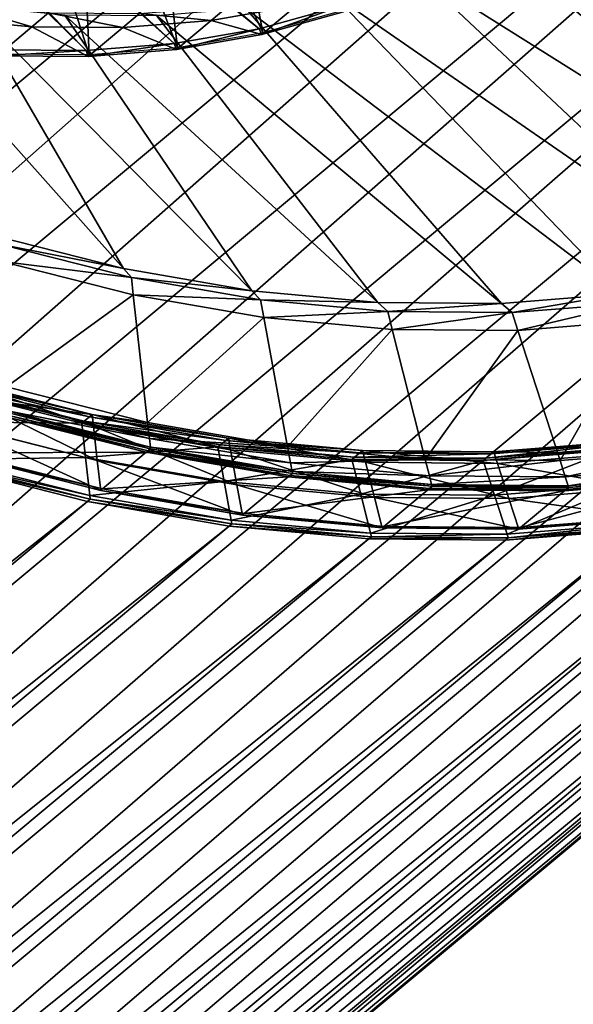
# Model space of a CAD drawing. Extents: x -0.95 to 0.26, y -2.17 to 0.68.
# Drawn here: x 0.03 to 0.1, y 0.09 to 0.22 of the extents above; entities that cross this region are included whole.
import ezdxf

# ---------------------------------------------------------------- set-up
doc = ezdxf.new("R2010")
doc.units = 0
doc.header["$MEASUREMENT"] = 0
doc.layers.get('0').update_dxf_attribs({"linetype": 'CONTINUOUS'})

msp = doc.modelspace()

# ---------------------------------------------------------------- linework, layer by layer
for points in [[(0.0986, 0.61337, 0.56652), (-0.34999, 0.21123, 1.20021), (-0.36731, 0.22489, 1.19581)], [(0.0986, 0.61337, 0.56652), (0.11592, 0.59971, 0.57091), (-0.34999, 0.21123, 1.20021)], [(0.11592, 0.59971, 0.57091), (-0.33332, 0.19647, 1.20343), (-0.34999, 0.21123, 1.20021)], [(0.11592, 0.59971, 0.57091), (0.13259, 0.58495, 0.57414), (-0.33332, 0.19647, 1.20343)], [(0.13259, 0.58495, 0.57414), (-0.31742, 0.18068, 1.20546), (-0.33332, 0.19647, 1.20343)], [(0.13259, 0.58495, 0.57414), (0.14849, 0.56917, 0.57617), (-0.31742, 0.18068, 1.20546)], [(0.14849, 0.56917, 0.57617), (-0.30238, 0.16398, 1.20629), (-0.31742, 0.18068, 1.20546)], [(0.14849, 0.56917, 0.57617), (0.16353, 0.55246, 0.57699), (-0.30238, 0.16398, 1.20629)], [(0.16353, 0.55246, 0.57699), (-0.28828, 0.14645, 1.2059), (-0.30238, 0.16398, 1.20629)], [(0.16353, 0.55246, 0.57699), (0.17762, 0.53493, 0.57661), (-0.28828, 0.14645, 1.2059)], [(0.17762, 0.53493, 0.57661), (-0.27522, 0.1282, 1.20431), (-0.28828, 0.14645, 1.2059)], [(0.17762, 0.53493, 0.57661), (0.19069, 0.51669, 0.57501), (-0.27522, 0.1282, 1.20431)], [(0.19069, 0.51669, 0.57501), (-0.26327, 0.10935, 1.20151), (-0.27522, 0.1282, 1.20431)], [(0.19069, 0.51669, 0.57501), (0.20263, 0.49783, 0.57222), (-0.26327, 0.10935, 1.20151)], [(0.20263, 0.49783, 0.57222), (-0.25251, 0.09, 1.19754), (-0.26327, 0.10935, 1.20151)], [(0.20263, 0.49783, 0.57222), (0.2134, 0.47848, 0.56824), (-0.25251, 0.09, 1.19754)], [(0.2134, 0.47848, 0.56824), (-0.24299, 0.07027, 1.1924), (-0.25251, 0.09, 1.19754)], [(0.2134, 0.47848, 0.56824), (0.22291, 0.45875, 0.56311), (-0.24299, 0.07027, 1.1924)], [(0.22291, 0.45875, 0.56311), (-0.23478, 0.05028, 1.18614), (-0.24299, 0.07027, 1.1924)], [(0.22291, 0.45875, 0.56311), (0.23112, 0.43877, 0.55685), (-0.23478, 0.05028, 1.18614)], [(0.23112, 0.43877, 0.55685), (-0.22793, 0.03015, 1.17879), (-0.23478, 0.05028, 1.18614)], [(0.23112, 0.43877, 0.55685), (0.23798, 0.41864, 0.5495), (-0.22793, 0.03015, 1.17879)], [(0.23798, 0.41864, 0.5495), (-0.22247, 0.01001, 1.1704), (-0.22793, 0.03015, 1.17879)], [(0.23798, 0.41864, 0.5495), (0.24344, 0.39849, 0.5411), (-0.22247, 0.01001, 1.1704)], [(0.24344, 0.39849, 0.5411), (-0.21844, -0.01004, 1.16101), (-0.22247, 0.01001, 1.1704)], [(0.24344, 0.39849, 0.5411), (0.24747, 0.37845, 0.53171), (-0.21844, -0.01004, 1.16101)], [(0.24747, 0.37845, 0.53171), (-0.21587, -0.02986, 1.15068), (-0.21844, -0.01004, 1.16101)], [(0.24747, 0.37845, 0.53171), (0.25004, 0.35863, 0.52138), (-0.21587, -0.02986, 1.15068)], [(0.25004, 0.35863, 0.52138), (-0.21476, -0.04934, 1.13947), (-0.21587, -0.02986, 1.15068)], [(0.25004, 0.35863, 0.52138), (0.25115, 0.33915, 0.51018), (-0.21476, -0.04934, 1.13947)], [(0.25115, 0.33915, 0.51018), (0.25078, 0.32013, 0.49816), (-0.21513, -0.06835, 1.12746)], [(0.25115, 0.33915, 0.51018), (-0.21513, -0.06835, 1.12746), (-0.21476, -0.04934, 1.13947)], [(0.25078, 0.32013, 0.49816), (0.24894, 0.30169, 0.48541), (-0.21697, -0.0868, 1.11471)], [(0.25078, 0.32013, 0.49816), (-0.21697, -0.0868, 1.11471), (-0.21513, -0.06835, 1.12746)], [(0.05703, 0.22361, 0.36627), (-0.04836, 0.31134, 0.46948), (-0.05101, 0.31061, 0.46707)], [(0.05703, 0.22361, 0.36627), (0.06782, 0.22659, 0.37611), (-0.04836, 0.31134, 0.46948)], [(0.03409, 0.22071, 0.3475), (-0.05377, 0.31013, 0.46472), (-0.05664, 0.3099, 0.46246)], [(0.02208, 0.22081, 0.33868), (0.03409, 0.22071, 0.3475), (-0.05664, 0.3099, 0.46246)], [(0.04576, 0.22165, 0.35672), (-0.05101, 0.31061, 0.46707), (-0.05377, 0.31013, 0.46472)], [(0.03409, 0.22071, 0.3475), (0.04576, 0.22165, 0.35672), (-0.05377, 0.31013, 0.46472)], [(0.04576, 0.22165, 0.35672), (0.05703, 0.22361, 0.36627), (-0.05101, 0.31061, 0.46707)], [(0.24894, 0.30169, 0.48541), (0.24563, 0.28393, 0.472), (-0.22028, -0.10456, 1.1013)], [(0.24894, 0.30169, 0.48541), (-0.22028, -0.10456, 1.1013), (-0.21697, -0.0868, 1.11471)], [(0.24563, 0.28393, 0.472), (0.24089, 0.26696, 0.45801), (-0.22502, -0.12153, 1.08731)], [(0.24563, 0.28393, 0.472), (-0.22502, -0.12153, 1.08731), (-0.22028, -0.10456, 1.1013)], [(0.24089, 0.26696, 0.45801), (0.23472, 0.25089, 0.44353), (-0.23118, -0.1376, 1.07282)], [(0.24089, 0.26696, 0.45801), (-0.23118, -0.1376, 1.07282), (-0.22502, -0.12153, 1.08731)], [(0.05752, 0.2231, 0.36633), (0.05073, 0.25892, 0.38341), (0.04201, 0.25651, 0.37547)], [(0.05752, 0.2231, 0.36633), (0.06837, 0.2261, 0.37621), (0.05073, 0.25892, 0.38341)], [(0.0462, 0.22113, 0.35673), (0.04201, 0.25651, 0.37547), (0.03292, 0.25493, 0.36776)], [(0.0462, 0.22113, 0.35673), (0.05752, 0.2231, 0.36633), (0.04201, 0.25651, 0.37547)], [(0.03448, 0.22019, 0.34747), (0.03292, 0.25493, 0.36776), (0.0235, 0.25417, 0.36032)], [(0.03448, 0.22019, 0.34747), (0.0462, 0.22113, 0.35673), (0.03292, 0.25493, 0.36776)], [(0.02242, 0.2203, 0.33861), (0.03448, 0.22019, 0.34747), (0.0235, 0.25417, 0.36032)], [(0.23472, 0.25089, 0.44353), (0.22719, 0.2358, 0.42863), (-0.23872, -0.15268, 1.05793)], [(0.23472, 0.25089, 0.44353), (-0.23872, -0.15268, 1.05793), (-0.23118, -0.1376, 1.07282)], [(0.16232, 0.20737, 0.34342), (0.10702, 0.24635, 0.39504), (0.09788, 0.24036, 0.38458)], [(0.14915, 0.20062, 0.32949), (0.09788, 0.24036, 0.38458), (0.08808, 0.23533, 0.37422)], [(0.14915, 0.20062, 0.32949), (0.16232, 0.20737, 0.34342), (0.09788, 0.24036, 0.38458)], [(0.22719, 0.2358, 0.42863), (0.21832, 0.2218, 0.41342), (-0.24759, -0.16669, 1.04272)], [(0.22719, 0.2358, 0.42863), (-0.24759, -0.16669, 1.04272), (-0.23872, -0.15268, 1.05793)], [(0.13516, 0.19519, 0.31578), (0.08808, 0.23533, 0.37422), (0.07768, 0.2313, 0.36402)], [(0.13516, 0.19519, 0.31578), (0.14915, 0.20062, 0.32949), (0.08808, 0.23533, 0.37422)], [(0.12044, 0.19112, 0.30238), (0.07768, 0.2313, 0.36402), (0.06672, 0.22827, 0.35405)], [(0.12044, 0.19112, 0.30238), (0.13516, 0.19519, 0.31578), (0.07768, 0.2313, 0.36402)], [(0.03906, 0.19181, 0.24255), (0.01882, 0.22659, 0.31754), (0.00618, 0.22878, 0.30954)], [(0.02192, 0.19614, 0.23253), (0.03906, 0.19181, 0.24255), (0.00618, 0.22878, 0.30954)], [(0.10507, 0.18845, 0.28935), (0.06672, 0.22827, 0.35405), (0.05529, 0.22628, 0.34435)], [(0.10507, 0.18845, 0.28935), (0.12044, 0.19112, 0.30238), (0.06672, 0.22827, 0.35405)], [(0.01678, 0.22686, 0.3207), (0.0269, 0.22388, 0.3321), (0.01457, 0.22502, 0.32368)], [(0.01678, 0.22686, 0.3207), (0.0291, 0.22572, 0.32912), (0.0269, 0.22388, 0.3321)], [(0.05605, 0.18886, 0.25331), (0.03127, 0.22543, 0.32605), (0.01882, 0.22659, 0.31754)], [(0.03906, 0.19181, 0.24255), (0.05605, 0.18886, 0.25331), (0.01882, 0.22659, 0.31754)], [(0.04116, 0.22561, 0.33799), (0.05289, 0.22655, 0.34725), (0.05068, 0.22472, 0.35023)], [(0.08916, 0.18717, 0.27678), (0.05529, 0.22628, 0.34435), (0.04345, 0.22533, 0.335)], [(0.05289, 0.22655, 0.34725), (0.062, 0.22669, 0.35983), (0.05068, 0.22472, 0.35023)], [(0.05068, 0.22472, 0.35023), (0.062, 0.22669, 0.35983), (0.05738, 0.22284, 0.36606)], [(0.08916, 0.18717, 0.27678), (0.10507, 0.18845, 0.28935), (0.05529, 0.22628, 0.34435)], [(0.05738, 0.22284, 0.36606), (0.06782, 0.22659, 0.37611), (0.05703, 0.22361, 0.36627)], [(0.062, 0.22669, 0.35983), (0.06823, 0.22583, 0.37594), (0.05738, 0.22284, 0.36606)], [(0.05738, 0.22284, 0.36606), (0.06823, 0.22583, 0.37594), (0.06782, 0.22659, 0.37611)], [(0.01457, 0.22502, 0.32368), (0.0269, 0.22388, 0.3321), (0.02228, 0.22003, 0.33834)], [(0.0291, 0.22572, 0.32912), (0.03896, 0.22378, 0.34097), (0.0269, 0.22388, 0.3321)], [(0.0291, 0.22572, 0.32912), (0.04116, 0.22561, 0.33799), (0.03896, 0.22378, 0.34097)], [(0.07278, 0.18731, 0.26474), (0.04345, 0.22533, 0.335), (0.03127, 0.22543, 0.32605)], [(0.05605, 0.18886, 0.25331), (0.07278, 0.18731, 0.26474), (0.03127, 0.22543, 0.32605)], [(0.04116, 0.22561, 0.33799), (0.05068, 0.22472, 0.35023), (0.03896, 0.22378, 0.34097)], [(0.03896, 0.22378, 0.34097), (0.05068, 0.22472, 0.35023), (0.04607, 0.22086, 0.35647)], [(0.07278, 0.18731, 0.26474), (0.08916, 0.18717, 0.27678), (0.04345, 0.22533, 0.335)], [(0.05068, 0.22472, 0.35023), (0.05738, 0.22284, 0.36606), (0.04607, 0.22086, 0.35647)], [(0.0269, 0.22388, 0.3321), (0.03434, 0.21993, 0.34721), (0.02228, 0.22003, 0.33834)], [(0.0269, 0.22388, 0.3321), (0.03896, 0.22378, 0.34097), (0.03434, 0.21993, 0.34721)], [(0.03896, 0.22378, 0.34097), (0.04607, 0.22086, 0.35647), (0.03434, 0.21993, 0.34721)], [(0.04607, 0.22086, 0.35647), (0.05703, 0.22361, 0.36627), (0.04576, 0.22165, 0.35672)], [(0.04607, 0.22086, 0.35647), (0.05738, 0.22284, 0.36606), (0.05703, 0.22361, 0.36627)], [(0.21832, 0.2218, 0.41342), (0.20817, 0.20896, 0.39798), (-0.25774, -0.17952, 1.02728)], [(0.21832, 0.2218, 0.41342), (-0.25774, -0.17952, 1.02728), (-0.24759, -0.16669, 1.04272)], [(0.02228, 0.22003, 0.33834), (0.03409, 0.22071, 0.3475), (0.02208, 0.22081, 0.33868)], [(0.02228, 0.22003, 0.33834), (0.03434, 0.21993, 0.34721), (0.03409, 0.22071, 0.3475)], [(0.03434, 0.21993, 0.34721), (0.04576, 0.22165, 0.35672), (0.03409, 0.22071, 0.3475)], [(0.03434, 0.21993, 0.34721), (0.04607, 0.22086, 0.35647), (0.04576, 0.22165, 0.35672)], [(0.20817, 0.20896, 0.39798), (0.1968, 0.19737, 0.38241), (-0.26911, -0.19112, 1.01171)], [(0.20817, 0.20896, 0.39798), (-0.26911, -0.19112, 1.01171), (-0.25774, -0.17952, 1.02728)], [(0.1968, 0.19737, 0.38241), (0.18429, 0.18708, 0.3668), (-0.28162, -0.2014, 0.9961)], [(0.1968, 0.19737, 0.38241), (-0.28162, -0.2014, 0.9961), (-0.26911, -0.19112, 1.01171)], [(0.02281, 0.19501, 0.23034), (0.03906, 0.19181, 0.24255), (0.02192, 0.19614, 0.23253)], [(0.0229, 0.19275, 0.22901), (0.0401, 0.19064, 0.24044), (0.02281, 0.19501, 0.23034)], [(0.02281, 0.19501, 0.23034), (0.0401, 0.19064, 0.24044), (0.03906, 0.19181, 0.24255)], [(0.02353, 0.17615, 0.21923), (0.04035, 0.18834, 0.23921), (0.0229, 0.19275, 0.22901)], [(0.0229, 0.19275, 0.22901), (0.04035, 0.18834, 0.23921), (0.0401, 0.19064, 0.24044)], [(0.0401, 0.19064, 0.24044), (0.05605, 0.18886, 0.25331), (0.03906, 0.19181, 0.24255)], [(0.04035, 0.18834, 0.23921), (0.05722, 0.18767, 0.25128), (0.0401, 0.19064, 0.24044)], [(0.0401, 0.19064, 0.24044), (0.05722, 0.18767, 0.25128), (0.05605, 0.18886, 0.25331)], [(0.02353, 0.17615, 0.21923), (0.04225, 0.17142, 0.23017), (0.04035, 0.18834, 0.23921)], [(0.04225, 0.17142, 0.23017), (0.05765, 0.18534, 0.25016), (0.04035, 0.18834, 0.23921)], [(0.04035, 0.18834, 0.23921), (0.05765, 0.18534, 0.25016), (0.05722, 0.18767, 0.25128)], [(0.05722, 0.18767, 0.25128), (0.07278, 0.18731, 0.26474), (0.05605, 0.18886, 0.25331)], [(0.09059, 0.18597, 0.27494), (0.10507, 0.18845, 0.28935), (0.08916, 0.18717, 0.27678)], [(0.09059, 0.18597, 0.27494), (0.10664, 0.18725, 0.28762), (0.10507, 0.18845, 0.28935)], [(0.18429, 0.18708, 0.3668), (0.1707, 0.17818, 0.35124), (-0.29521, -0.21031, 0.98054)], [(0.18429, 0.18708, 0.3668), (-0.29521, -0.21031, 0.98054), (-0.28162, -0.2014, 0.9961)], [(0.05765, 0.18534, 0.25016), (0.07409, 0.18611, 0.26281), (0.05722, 0.18767, 0.25128)], [(0.05722, 0.18767, 0.25128), (0.07409, 0.18611, 0.26281), (0.07278, 0.18731, 0.26474)], [(0.07409, 0.18611, 0.26281), (0.08916, 0.18717, 0.27678), (0.07278, 0.18731, 0.26474)], [(0.07409, 0.18611, 0.26281), (0.09059, 0.18597, 0.27494), (0.08916, 0.18717, 0.27678)], [(0.09135, 0.18362, 0.27406), (0.10664, 0.18725, 0.28762), (0.09059, 0.18597, 0.27494)], [(0.09135, 0.18362, 0.27406), (0.10756, 0.18492, 0.28685), (0.10664, 0.18725, 0.28762)], [(0.05765, 0.18534, 0.25016), (0.07468, 0.18376, 0.2618), (0.07409, 0.18611, 0.26281)], [(0.07468, 0.18376, 0.2618), (0.09059, 0.18597, 0.27494), (0.07409, 0.18611, 0.26281)], [(0.07468, 0.18376, 0.2618), (0.09135, 0.18362, 0.27406), (0.09059, 0.18597, 0.27494)], [(0.04225, 0.17142, 0.23017), (0.06079, 0.1682, 0.24191), (0.05765, 0.18534, 0.25016)], [(0.06079, 0.1682, 0.24191), (0.07468, 0.18376, 0.2618), (0.05765, 0.18534, 0.25016)], [(0.09693, 0.16636, 0.26753), (0.10756, 0.18492, 0.28685), (0.09135, 0.18362, 0.27406)], [(0.09693, 0.16636, 0.26753), (0.11431, 0.16775, 0.28125), (0.10756, 0.18492, 0.28685)], [(0.06079, 0.1682, 0.24191), (0.07906, 0.16651, 0.25439), (0.07468, 0.18376, 0.2618)], [(0.07906, 0.16651, 0.25439), (0.09135, 0.18362, 0.27406), (0.07468, 0.18376, 0.2618)], [(0.07906, 0.16651, 0.25439), (0.09693, 0.16636, 0.26753), (0.09135, 0.18362, 0.27406)], [(0.1707, 0.17818, 0.35124), (0.15612, 0.1707, 0.33583), (-0.30979, -0.21779, 0.96512)], [(0.1707, 0.17818, 0.35124), (-0.30979, -0.21779, 0.96512), (-0.29521, -0.21031, 0.98054)], [(0.01562, 0.1762, 0.23338), (0.03454, 0.17217, 0.24309), (0.01632, 0.17678, 0.23244)], [(0.01632, 0.17678, 0.23244), (0.03489, 0.17247, 0.24262), (0.01667, 0.17707, 0.23197)], [(0.01632, 0.17678, 0.23244), (0.03454, 0.17217, 0.24309), (0.03489, 0.17247, 0.24262)], [(0.01667, 0.17707, 0.23197), (0.03489, 0.17247, 0.24262), (0.03506, 0.17094, 0.24181)], [(0.01667, 0.17707, 0.23197), (0.03506, 0.17094, 0.24181), (0.01672, 0.17558, 0.23109)], [(0.01527, 0.17591, 0.23386), (0.03384, 0.17159, 0.24403), (0.01562, 0.1762, 0.23338)], [(0.01544, 0.17149, 0.23125), (0.0335, 0.1713, 0.2445), (0.01527, 0.17591, 0.23386)], [(0.01527, 0.17591, 0.23386), (0.0335, 0.1713, 0.2445), (0.03384, 0.17159, 0.24403)], [(0.01562, 0.1762, 0.23338), (0.03384, 0.17159, 0.24403), (0.03454, 0.17217, 0.24309)], [(0.01672, 0.17558, 0.23109), (0.03506, 0.17094, 0.24181), (0.03557, 0.16637, 0.23936)], [(0.01672, 0.17558, 0.23109), (0.03557, 0.16637, 0.23936), (0.01689, 0.17109, 0.22845)], [(0.02361, 0.17407, 0.218), (0.04225, 0.17142, 0.23017), (0.02353, 0.17615, 0.21923)], [(0.02365, 0.17295, 0.21735), (0.04248, 0.1693, 0.22903), (0.02361, 0.17407, 0.218)], [(0.02361, 0.17407, 0.218), (0.04248, 0.1693, 0.22903), (0.04225, 0.17142, 0.23017)], [(0.0231, 0.17225, 0.21797), (0.04231, 0.16766, 0.22874), (0.02333, 0.17245, 0.21766)], [(0.02333, 0.17245, 0.21766), (0.04264, 0.16793, 0.2283), (0.02366, 0.17272, 0.21721)], [(0.02333, 0.17245, 0.21766), (0.04231, 0.16766, 0.22874), (0.04264, 0.16793, 0.2283)], [(0.02366, 0.17272, 0.21721), (0.04261, 0.16816, 0.22842), (0.02365, 0.17295, 0.21735)], [(0.02365, 0.17295, 0.21735), (0.04261, 0.16816, 0.22842), (0.04248, 0.1693, 0.22903)], [(0.02366, 0.17272, 0.21721), (0.04264, 0.16793, 0.2283), (0.04261, 0.16816, 0.22842)], [(0.03454, 0.17217, 0.24309), (0.05295, 0.16933, 0.25405), (0.03489, 0.17247, 0.24262)], [(0.03489, 0.17247, 0.24262), (0.05295, 0.16933, 0.25405), (0.05323, 0.16779, 0.25331)], [(0.03489, 0.17247, 0.24262), (0.05323, 0.16779, 0.25331), (0.03506, 0.17094, 0.24181)], [(0.01563, 0.16651, 0.22832), (0.034, 0.16679, 0.2421), (0.01544, 0.17149, 0.23125)], [(0.01544, 0.17149, 0.23125), (0.034, 0.16679, 0.2421), (0.0335, 0.1713, 0.2445)], [(0.01689, 0.17109, 0.22845), (0.03557, 0.16637, 0.23936), (0.03602, 0.16241, 0.23724)], [(0.01689, 0.17109, 0.22845), (0.03602, 0.16241, 0.23724), (0.01704, 0.1672, 0.22616)], [(0.01728, 0.1674, 0.22584), (0.04207, 0.16746, 0.22906), (0.0231, 0.17225, 0.21797)], [(0.0231, 0.17225, 0.21797), (0.04207, 0.16746, 0.22906), (0.04231, 0.16766, 0.22874)], [(0.0335, 0.1713, 0.2445), (0.0519, 0.16846, 0.25547), (0.03384, 0.17159, 0.24403)], [(0.034, 0.16679, 0.2421), (0.05156, 0.16817, 0.25594), (0.0335, 0.1713, 0.2445)], [(0.0335, 0.1713, 0.2445), (0.05156, 0.16817, 0.25594), (0.0519, 0.16846, 0.25547)], [(0.03384, 0.17159, 0.24403), (0.0526, 0.16904, 0.25453), (0.03454, 0.17217, 0.24309)], [(0.03384, 0.17159, 0.24403), (0.0519, 0.16846, 0.25547), (0.0526, 0.16904, 0.25453)], [(0.03454, 0.17217, 0.24309), (0.0526, 0.16904, 0.25453), (0.05295, 0.16933, 0.25405)], [(0.04248, 0.1693, 0.22903), (0.06079, 0.1682, 0.24191), (0.04225, 0.17142, 0.23017)], [(0.15612, 0.1707, 0.33583), (0.14064, 0.16469, 0.32066), (-0.32527, -0.2238, 0.94995)], [(0.15612, 0.1707, 0.33583), (-0.32527, -0.2238, 0.94995), (-0.30979, -0.21779, 0.96512)], [(0.03506, 0.17094, 0.24181), (0.05323, 0.16779, 0.25331), (0.05408, 0.16316, 0.25108)], [(0.03506, 0.17094, 0.24181), (0.05408, 0.16316, 0.25108), (0.03557, 0.16637, 0.23936)], [(0.04261, 0.16816, 0.22842), (0.06119, 0.16605, 0.24087), (0.04248, 0.1693, 0.22903)], [(0.04248, 0.1693, 0.22903), (0.06119, 0.16605, 0.24087), (0.06079, 0.1682, 0.24191)], [(0.05156, 0.16817, 0.25594), (0.06969, 0.16681, 0.26762), (0.0519, 0.16846, 0.25547)], [(0.0519, 0.16846, 0.25547), (0.07039, 0.16739, 0.26668), (0.0526, 0.16904, 0.25453)], [(0.0519, 0.16846, 0.25547), (0.06969, 0.16681, 0.26762), (0.07039, 0.16739, 0.26668)], [(0.0526, 0.16904, 0.25453), (0.07074, 0.16768, 0.26621), (0.05295, 0.16933, 0.25405)], [(0.0526, 0.16904, 0.25453), (0.07039, 0.16739, 0.26668), (0.07074, 0.16768, 0.26621)], [(0.05295, 0.16933, 0.25405), (0.07074, 0.16768, 0.26621), (0.07113, 0.16613, 0.26554)], [(0.05295, 0.16933, 0.25405), (0.07113, 0.16613, 0.26554), (0.05323, 0.16779, 0.25331)], [(0.0871, 0.16667, 0.28042), (0.10402, 0.16802, 0.29378), (0.10472, 0.1686, 0.29284)], [(0.0871, 0.16667, 0.28042), (0.10472, 0.1686, 0.29284), (0.0878, 0.16725, 0.27948)], [(0.0878, 0.16725, 0.27948), (0.10472, 0.1686, 0.29284), (0.10507, 0.16889, 0.29237)], [(0.0878, 0.16725, 0.27948), (0.10507, 0.16889, 0.29237), (0.08814, 0.16754, 0.279)], [(0.08814, 0.16754, 0.279), (0.10507, 0.16889, 0.29237), (0.10567, 0.16735, 0.29186)], [(0.01704, 0.1672, 0.22616), (0.03625, 0.1626, 0.23693), (0.01728, 0.1674, 0.22584)], [(0.01704, 0.1672, 0.22616), (0.03602, 0.16241, 0.23724), (0.03625, 0.1626, 0.23693)], [(0.01728, 0.1674, 0.22584), (0.03625, 0.1626, 0.23693), (0.04207, 0.16746, 0.22906)], [(0.034, 0.16679, 0.2421), (0.05239, 0.1636, 0.25374), (0.05156, 0.16817, 0.25594)], [(0.03625, 0.1626, 0.23693), (0.06088, 0.16419, 0.24097), (0.04207, 0.16746, 0.22906)], [(0.04207, 0.16746, 0.22906), (0.06111, 0.16439, 0.24065), (0.04231, 0.16766, 0.22874)], [(0.04207, 0.16746, 0.22906), (0.06088, 0.16419, 0.24097), (0.06111, 0.16439, 0.24065)], [(0.04231, 0.16766, 0.22874), (0.06144, 0.16466, 0.24021), (0.04264, 0.16793, 0.2283)], [(0.04231, 0.16766, 0.22874), (0.06111, 0.16439, 0.24065), (0.06144, 0.16466, 0.24021)], [(0.04264, 0.16793, 0.2283), (0.0614, 0.1649, 0.24032), (0.04261, 0.16816, 0.22842)], [(0.04261, 0.16816, 0.22842), (0.0614, 0.1649, 0.24032), (0.06119, 0.16605, 0.24087)], [(0.04264, 0.16793, 0.2283), (0.06144, 0.16466, 0.24021), (0.0614, 0.1649, 0.24032)], [(0.05239, 0.1636, 0.25374), (0.06934, 0.16652, 0.26809), (0.05156, 0.16817, 0.25594)], [(0.05156, 0.16817, 0.25594), (0.06934, 0.16652, 0.26809), (0.06969, 0.16681, 0.26762)], [(0.05323, 0.16779, 0.25331), (0.07113, 0.16613, 0.26554), (0.07231, 0.16147, 0.26354)], [(0.05323, 0.16779, 0.25331), (0.07231, 0.16147, 0.26354), (0.05408, 0.16316, 0.25108)], [(0.06119, 0.16605, 0.24087), (0.07906, 0.16651, 0.25439), (0.06079, 0.1682, 0.24191)], [(0.06969, 0.16681, 0.26762), (0.0878, 0.16725, 0.27948), (0.07039, 0.16739, 0.26668)], [(0.06969, 0.16681, 0.26762), (0.0871, 0.16667, 0.28042), (0.0878, 0.16725, 0.27948)], [(0.07039, 0.16739, 0.26668), (0.08814, 0.16754, 0.279), (0.07074, 0.16768, 0.26621)], [(0.07039, 0.16739, 0.26668), (0.0878, 0.16725, 0.27948), (0.08814, 0.16754, 0.279)], [(0.07074, 0.16768, 0.26621), (0.08814, 0.16754, 0.279), (0.08865, 0.16598, 0.27842)], [(0.07074, 0.16768, 0.26621), (0.08865, 0.16598, 0.27842), (0.07113, 0.16613, 0.26554)], [(0.08675, 0.16637, 0.28089), (0.10367, 0.16773, 0.29425), (0.10402, 0.16802, 0.29378)], [(0.08675, 0.16637, 0.28089), (0.10402, 0.16802, 0.29378), (0.0871, 0.16667, 0.28042)], [(0.08823, 0.16178, 0.27915), (0.10367, 0.16773, 0.29425), (0.08675, 0.16637, 0.28089)], [(0.08814, 0.16754, 0.279), (0.10567, 0.16735, 0.29186), (0.08865, 0.16598, 0.27842)], [(0.08823, 0.16178, 0.27915), (0.10547, 0.16315, 0.29276), (0.10367, 0.16773, 0.29425)], [(0.08865, 0.16598, 0.27842), (0.10567, 0.16735, 0.29186), (0.1075, 0.16271, 0.29035)], [(0.09763, 0.16419, 0.26671), (0.11431, 0.16775, 0.28125), (0.09693, 0.16636, 0.26753)], [(0.09763, 0.16419, 0.26671), (0.11515, 0.1656, 0.28055), (0.11431, 0.16775, 0.28125)], [(0.0153, 0.16574, 0.22851), (0.03462, 0.16124, 0.23912), (0.01565, 0.16603, 0.22804)], [(0.01563, 0.16651, 0.22832), (0.03457, 0.16172, 0.23939), (0.034, 0.16679, 0.2421)], [(0.01565, 0.16603, 0.22804), (0.03457, 0.16172, 0.23939), (0.01563, 0.16651, 0.22832)], [(0.01565, 0.16603, 0.22804), (0.03462, 0.16124, 0.23912), (0.03457, 0.16172, 0.23939)], [(0.03457, 0.16172, 0.23939), (0.05239, 0.1636, 0.25374), (0.034, 0.16679, 0.2421)], [(0.03557, 0.16637, 0.23936), (0.05408, 0.16316, 0.25108), (0.05482, 0.15914, 0.24915)], [(0.03557, 0.16637, 0.23936), (0.05482, 0.15914, 0.24915), (0.03602, 0.16241, 0.23724)], [(0.05239, 0.1636, 0.25374), (0.07051, 0.16192, 0.26612), (0.06934, 0.16652, 0.26809)], [(0.06119, 0.16605, 0.24087), (0.07961, 0.16435, 0.25346), (0.07906, 0.16651, 0.25439)], [(0.0614, 0.1649, 0.24032), (0.07961, 0.16435, 0.25346), (0.06119, 0.16605, 0.24087)], [(0.06934, 0.16652, 0.26809), (0.0871, 0.16667, 0.28042), (0.06969, 0.16681, 0.26762)], [(0.06934, 0.16652, 0.26809), (0.08675, 0.16637, 0.28089), (0.0871, 0.16667, 0.28042)], [(0.07051, 0.16192, 0.26612), (0.08675, 0.16637, 0.28089), (0.06934, 0.16652, 0.26809)], [(0.07051, 0.16192, 0.26612), (0.08823, 0.16178, 0.27915), (0.08675, 0.16637, 0.28089)], [(0.07113, 0.16613, 0.26554), (0.08865, 0.16598, 0.27842), (0.09015, 0.16132, 0.27665)], [(0.07113, 0.16613, 0.26554), (0.09015, 0.16132, 0.27665), (0.07231, 0.16147, 0.26354)], [(0.07961, 0.16435, 0.25346), (0.09693, 0.16636, 0.26753), (0.07906, 0.16651, 0.25439)], [(0.07961, 0.16435, 0.25346), (0.09763, 0.16419, 0.26671), (0.09693, 0.16636, 0.26753)], [(0.08865, 0.16598, 0.27842), (0.1075, 0.16271, 0.29035), (0.09015, 0.16132, 0.27665)], [(0.03427, 0.16095, 0.2396), (0.0153, 0.16574, 0.22851), (-0.45061, -0.22274, 0.8578)], [(0.14064, 0.16469, 0.32066), (0.12434, 0.16019, 0.30581), (-0.34156, -0.2283, 0.93511)], [(0.14064, 0.16469, 0.32066), (-0.34156, -0.2283, 0.93511), (-0.32527, -0.2238, 0.94995)], [(0.0153, 0.16574, 0.22851), (0.03427, 0.16095, 0.2396), (0.03462, 0.16124, 0.23912)], [(0.06111, 0.16439, 0.24065), (0.07996, 0.16295, 0.25286), (0.06144, 0.16466, 0.24021)], [(0.06144, 0.16466, 0.24021), (0.0799, 0.16318, 0.25296), (0.0614, 0.1649, 0.24032)], [(0.0614, 0.1649, 0.24032), (0.0799, 0.16318, 0.25296), (0.07961, 0.16435, 0.25346)], [(0.06144, 0.16466, 0.24021), (0.07996, 0.16295, 0.25286), (0.0799, 0.16318, 0.25296)], [(0.09801, 0.16303, 0.26627), (0.11515, 0.1656, 0.28055), (0.09763, 0.16419, 0.26671)], [(0.09801, 0.16303, 0.26627), (0.11561, 0.16444, 0.28017), (0.11515, 0.1656, 0.28055)], [(0.03457, 0.16172, 0.23939), (0.05333, 0.15847, 0.25127), (0.05239, 0.1636, 0.25374)], [(0.03625, 0.1626, 0.23693), (0.05505, 0.15934, 0.24883), (0.06088, 0.16419, 0.24097)], [(0.05333, 0.15847, 0.25127), (0.07051, 0.16192, 0.26612), (0.05239, 0.1636, 0.25374)], [(0.05505, 0.15934, 0.24883), (0.0794, 0.16248, 0.25362), (0.06088, 0.16419, 0.24097)], [(0.06088, 0.16419, 0.24097), (0.07963, 0.16268, 0.2533), (0.06111, 0.16439, 0.24065)], [(0.06088, 0.16419, 0.24097), (0.0794, 0.16248, 0.25362), (0.07963, 0.16268, 0.2533)], [(0.06111, 0.16439, 0.24065), (0.07963, 0.16268, 0.2533), (0.07996, 0.16295, 0.25286)], [(0.0799, 0.16318, 0.25296), (0.09763, 0.16419, 0.26671), (0.07961, 0.16435, 0.25346)], [(0.0799, 0.16318, 0.25296), (0.09801, 0.16303, 0.26627), (0.09763, 0.16419, 0.26671)], [(0.07996, 0.16295, 0.25286), (0.09801, 0.16303, 0.26627), (0.0799, 0.16318, 0.25296)], [(0.09169, 0.15747, 0.27481), (0.10931, 0.15888, 0.28872), (0.11514, 0.16374, 0.28086)], [(0.09169, 0.15747, 0.27481), (0.11514, 0.16374, 0.28086), (0.09752, 0.16233, 0.26694)], [(0.09752, 0.16233, 0.26694), (0.11514, 0.16374, 0.28086), (0.11537, 0.16393, 0.28054)], [(0.09752, 0.16233, 0.26694), (0.11537, 0.16393, 0.28054), (0.09775, 0.16252, 0.26663)], [(0.09775, 0.16252, 0.26663), (0.11537, 0.16393, 0.28054), (0.1157, 0.16421, 0.2801)], [(0.09775, 0.16252, 0.26663), (0.1157, 0.16421, 0.2801), (0.09808, 0.1628, 0.26618)], [(0.09808, 0.1628, 0.26618), (0.11561, 0.16444, 0.28017), (0.09801, 0.16303, 0.26627)], [(0.09808, 0.1628, 0.26618), (0.1157, 0.16421, 0.2801), (0.11561, 0.16444, 0.28017)], [(0.03602, 0.16241, 0.23724), (0.05505, 0.15934, 0.24883), (0.03625, 0.1626, 0.23693)], [(0.03602, 0.16241, 0.23724), (0.05482, 0.15914, 0.24915), (0.05505, 0.15934, 0.24883)], [(0.05333, 0.15847, 0.25127), (0.07182, 0.15676, 0.2639), (0.07051, 0.16192, 0.26612)], [(0.05408, 0.16316, 0.25108), (0.07231, 0.16147, 0.26354), (0.07334, 0.15743, 0.2618)], [(0.05408, 0.16316, 0.25108), (0.07334, 0.15743, 0.2618), (0.05482, 0.15914, 0.24915)], [(0.05505, 0.15934, 0.24883), (0.07357, 0.15763, 0.26148), (0.0794, 0.16248, 0.25362)], [(0.07182, 0.15676, 0.2639), (0.08823, 0.16178, 0.27915), (0.07051, 0.16192, 0.26612)], [(0.07357, 0.15763, 0.26148), (0.09752, 0.16233, 0.26694), (0.0794, 0.16248, 0.25362)], [(0.07357, 0.15763, 0.26148), (0.09169, 0.15747, 0.27481), (0.09752, 0.16233, 0.26694)], [(0.0794, 0.16248, 0.25362), (0.09775, 0.16252, 0.26663), (0.07963, 0.16268, 0.2533)], [(0.0794, 0.16248, 0.25362), (0.09752, 0.16233, 0.26694), (0.09775, 0.16252, 0.26663)], [(0.07963, 0.16268, 0.2533), (0.09808, 0.1628, 0.26618), (0.07996, 0.16295, 0.25286)], [(0.07963, 0.16268, 0.2533), (0.09775, 0.16252, 0.26663), (0.09808, 0.1628, 0.26618)], [(0.07996, 0.16295, 0.25286), (0.09808, 0.1628, 0.26618), (0.09801, 0.16303, 0.26627)], [(0.08991, 0.1566, 0.2772), (0.10547, 0.16315, 0.29276), (0.08823, 0.16178, 0.27915)], [(0.08991, 0.1566, 0.2772), (0.10749, 0.15801, 0.29108), (0.10547, 0.16315, 0.29276)], [(0.09015, 0.16132, 0.27665), (0.1075, 0.16271, 0.29035), (0.10908, 0.15869, 0.28904)], [(0.03427, 0.16095, 0.2396), (-0.45061, -0.22274, 0.8578), (-0.43164, -0.22754, 0.86889)], [(0.05308, 0.15768, 0.2515), (0.03427, 0.16095, 0.2396), (-0.43164, -0.22754, 0.86889)], [(0.03427, 0.16095, 0.2396), (0.05342, 0.15797, 0.25103), (0.03462, 0.16124, 0.23912)], [(0.03427, 0.16095, 0.2396), (0.05308, 0.15768, 0.2515), (0.05342, 0.15797, 0.25103)], [(0.03462, 0.16124, 0.23912), (0.05333, 0.15847, 0.25127), (0.03457, 0.16172, 0.23939)], [(0.03462, 0.16124, 0.23912), (0.05342, 0.15797, 0.25103), (0.05333, 0.15847, 0.25127)], [(0.07182, 0.15676, 0.2639), (0.08991, 0.1566, 0.2772), (0.08823, 0.16178, 0.27915)], [(0.07231, 0.16147, 0.26354), (0.09015, 0.16132, 0.27665), (0.09146, 0.15728, 0.27513)], [(0.07231, 0.16147, 0.26354), (0.09146, 0.15728, 0.27513), (0.07334, 0.15743, 0.2618)], [(0.09015, 0.16132, 0.27665), (0.10908, 0.15869, 0.28904), (0.09146, 0.15728, 0.27513)], [(0.12434, 0.16019, 0.30581), (0.10734, 0.15722, 0.29139), (-0.35857, -0.23126, 0.92069)], [(0.12434, 0.16019, 0.30581), (-0.35857, -0.23126, 0.92069), (-0.34156, -0.2283, 0.93511)], [(0.05482, 0.15914, 0.24915), (0.07357, 0.15763, 0.26148), (0.05505, 0.15934, 0.24883)], [(0.05308, 0.15768, 0.2515), (0.07194, 0.15626, 0.26368), (0.05342, 0.15797, 0.25103)], [(0.05342, 0.15797, 0.25103), (0.07182, 0.15676, 0.2639), (0.05333, 0.15847, 0.25127)], [(0.05342, 0.15797, 0.25103), (0.07194, 0.15626, 0.26368), (0.07182, 0.15676, 0.2639)], [(0.05482, 0.15914, 0.24915), (0.07334, 0.15743, 0.2618), (0.07357, 0.15763, 0.26148)], [(0.09007, 0.15611, 0.27701), (0.10749, 0.15801, 0.29108), (0.08991, 0.1566, 0.2772)], [(0.09007, 0.15611, 0.27701), (0.10769, 0.15752, 0.29092), (0.10749, 0.15801, 0.29108)], [(0.09146, 0.15728, 0.27513), (0.10908, 0.15869, 0.28904), (0.10931, 0.15888, 0.28872)], [(0.09146, 0.15728, 0.27513), (0.10931, 0.15888, 0.28872), (0.09169, 0.15747, 0.27481)], [(0.05308, 0.15768, 0.2515), (-0.43164, -0.22754, 0.86889), (-0.41283, -0.2308, 0.8808)], [(0.07159, 0.15597, 0.26415), (0.05308, 0.15768, 0.2515), (-0.41283, -0.2308, 0.8808)], [(0.10734, 0.15722, 0.29139), (0.08972, 0.15581, 0.27748), (-0.37619, -0.23267, 0.90677)], [(0.10734, 0.15722, 0.29139), (-0.37619, -0.23267, 0.90677), (-0.35857, -0.23126, 0.92069)], [(0.05308, 0.15768, 0.2515), (0.07159, 0.15597, 0.26415), (0.07194, 0.15626, 0.26368)], [(0.07194, 0.15626, 0.26368), (0.08991, 0.1566, 0.2772), (0.07182, 0.15676, 0.2639)], [(0.07334, 0.15743, 0.2618), (0.09169, 0.15747, 0.27481), (0.07357, 0.15763, 0.26148)], [(0.07334, 0.15743, 0.2618), (0.09146, 0.15728, 0.27513), (0.09169, 0.15747, 0.27481)], [(0.08972, 0.15581, 0.27748), (0.10734, 0.15722, 0.29139), (0.10769, 0.15752, 0.29092)], [(0.08972, 0.15581, 0.27748), (0.10769, 0.15752, 0.29092), (0.09007, 0.15611, 0.27701)], [(0.07159, 0.15597, 0.26415), (-0.41283, -0.2308, 0.8808), (-0.39431, -0.23252, 0.89345)], [(0.08972, 0.15581, 0.27748), (0.07159, 0.15597, 0.26415), (-0.39431, -0.23252, 0.89345)], [(0.08972, 0.15581, 0.27748), (-0.39431, -0.23252, 0.89345), (-0.37619, -0.23267, 0.90677)], [(0.07159, 0.15597, 0.26415), (0.09007, 0.15611, 0.27701), (0.07194, 0.15626, 0.26368)], [(0.07159, 0.15597, 0.26415), (0.08972, 0.15581, 0.27748), (0.09007, 0.15611, 0.27701)], [(0.07194, 0.15626, 0.26368), (0.09007, 0.15611, 0.27701), (0.08991, 0.1566, 0.2772)]]:
    msp.add_3dface(points)

doc.saveas('drawing.dxf')
